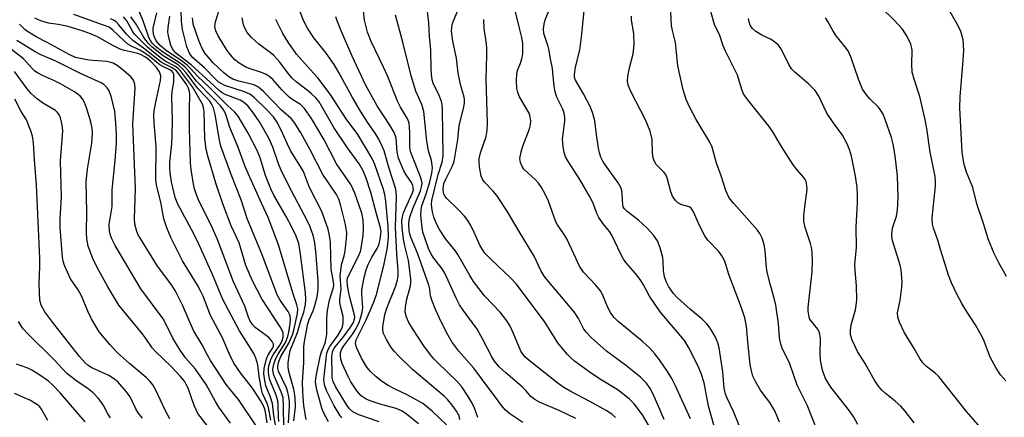
# Model space of a CAD drawing. Units: inches. Extents: x 1267770 to 1273770, y 589449 to 593449.
# Drawn here: x 1271610 to 1271862, y 590247 to 590348 of the extents above; entities that cross this region are included whole.
import ezdxf

# ---------------------------------------------------------------- set-up
doc = ezdxf.new("R2010")
doc.units = ezdxf.units.IN
doc.header["$MEASUREMENT"] = 0
doc.layers.add('Undefined', color=1, linetype='Continuous')

msp = doc.modelspace()

# ---------------------------------------------------------------- linework, layer by layer
at = {"layer": 'Undefined'}
for points, elevation in [([(1271738.44, 590245.36), (1271735.13, 590247.59), (1271734.01, 590248.47), (1271732.93, 590249.72), (1271731.7, 590251.48), (1271729.79, 590253.94), (1271725.91, 590259.23), (1271722.05, 590263.63), (1271720.29, 590266.02), (1271719.23, 590267.82), (1271717.57, 590270.97), (1271716.06, 590274.29), (1271715.1, 590276.67), (1271714.78, 590277.75), (1271714.61, 590279.49), (1271714.4, 590280.46), (1271711.47, 590288.71), (1271709.8, 590292.48), (1271709.56, 590293.26), (1271709.36, 590294.36), (1271709.26, 590296.21), (1271709.35, 590297.17), (1271709.52, 590297.9), (1271710.3, 590300.11), (1271712.21, 590304.67), (1271712.51, 590305.69), (1271712.63, 590306.59), (1271712.52, 590307.39), (1271712.25, 590308.21), (1271710.07, 590313.62), (1271709.62, 590314.99), (1271709.48, 590316.15), (1271709.53, 590319.56), (1271709.29, 590321.92), (1271709.14, 590322.47), (1271708.8, 590323.25), (1271707.13, 590326.04), (1271706.36, 590327.56), (1271703.83, 590333.88), (1271702.78, 590336.25), (1271699.59, 590342.85), (1271698.68, 590345.26), (1271697.88, 590348.32), (1271696.99, 590355.96)], 570), ([(1271701.61, 590245.54), (1271696.43, 590247.31), (1271694.88, 590248.08), (1271694.03, 590248.83), (1271693.33, 590249.77), (1271690.5, 590254.59), (1271689.9, 590255.81), (1271689.63, 590256.85), (1271689.57, 590258), (1271689.52, 590262.09), (1271689.69, 590263.42), (1271689.98, 590264.05), (1271690.41, 590264.7), (1271692.52, 590267.3), (1271694.31, 590269.73), (1271695.03, 590270.97), (1271695.32, 590271.79), (1271695.37, 590272.42), (1271695.26, 590273.19), (1271694.02, 590277.68), (1271693.53, 590280.33), (1271693.44, 590281.66), (1271693.55, 590282.26), (1271693.85, 590283.06), (1271696.28, 590287.73), (1271696.84, 590289.1), (1271697.07, 590289.96), (1271697.53, 590293.22), (1271697.66, 590295.11), (1271697.55, 590297.18), (1271697.2, 590298.91), (1271695.39, 590304.06), (1271694.38, 590306.26), (1271690.74, 590311.59), (1271687.52, 590317.73), (1271684.28, 590323.11), (1271682.53, 590325.71), (1271681.47, 590326.71), (1271679.39, 590328.03), (1271678.4, 590328.82), (1271676.82, 590330.42), (1271674.4, 590333.12), (1271673.41, 590333.96), (1271672.5, 590334.48), (1271671.51, 590334.91), (1271668.58, 590335.87), (1271667.54, 590336.3), (1271665.83, 590337.34), (1271664.68, 590338.21), (1271663.54, 590339.46), (1271662.55, 590340.83), (1271660.4, 590344.35), (1271659.79, 590345.63), (1271659.59, 590346.72), (1271659.75, 590347.91), (1271661.85, 590354.77)], 560), ([(1271815.2, 590239.87), (1271811.33, 590249.63), (1271808.64, 590254.91), (1271806.81, 590260.34), (1271804.88, 590264.35), (1271804.47, 590265.41), (1271804.14, 590267.05), (1271803.91, 590270.65), (1271803.19, 590275.34), (1271802.89, 590276.79), (1271801.84, 590280.47), (1271801, 590283.79), (1271800.82, 590285), (1271800.5, 590289.26), (1271800.19, 590290.93), (1271799.74, 590292.56), (1271799.14, 590293.72), (1271798.52, 590294.6), (1271792.43, 590301.37), (1271791.55, 590302.47), (1271791.1, 590303.18), (1271790.44, 590304.7), (1271789.21, 590308.46), (1271788.04, 590311.68), (1271786.92, 590315.83), (1271786.28, 590317.09), (1271782.84, 590322.88), (1271781.17, 590325.96), (1271780.24, 590328.03), (1271779.45, 590330.53), (1271778.14, 590336.66), (1271777.56, 590342.63), (1271776.8, 590345.33), (1271776.49, 590346.9), (1271776.2, 590354.24)], 588), ([(1271678.44, 590245.29), (1271678.69, 590249.59), (1271678.67, 590250.73), (1271678.55, 590251.92), (1271678.28, 590253.07), (1271677.88, 590254.17), (1271675.86, 590258.47), (1271675.68, 590259.16), (1271675.66, 590259.61), (1271675.87, 590260.73), (1271676.43, 590262.25), (1271678.54, 590265.68), (1271679.47, 590267.8), (1271679.79, 590268.94), (1271680.71, 590273.22), (1271680.8, 590274.4), (1271680.57, 590275.48), (1271679.53, 590278.52), (1271675.89, 590290.8), (1271673.22, 590297.85), (1271671.48, 590301.52), (1271667.44, 590310.6), (1271665.45, 590316.01), (1271663.42, 590320.85), (1271662.34, 590324.21), (1271661.85, 590325.25), (1271660.99, 590326.39), (1271659.24, 590328.3), (1271654.88, 590332.74), (1271652.79, 590335.39), (1271651.85, 590336.4), (1271650.54, 590337.41), (1271646.18, 590340.2), (1271644.35, 590341.61), (1271643.53, 590342.43), (1271643.06, 590343.12), (1271642.68, 590343.86), (1271641.19, 590348.13), (1271640.01, 590350.95)], 550), ([(1271679.76, 590245.73), (1271680.18, 590249.37), (1271680.09, 590251.86), (1271679.8, 590253.83), (1271678.47, 590258.4), (1271678.31, 590259.5), (1271678.31, 590260.61), (1271678.56, 590262.33), (1271678.88, 590263.75), (1271680.74, 590268.35), (1271681.59, 590271.33), (1271682.39, 590273.54), (1271682.77, 590275.5), (1271682.89, 590276.86), (1271682.78, 590278.5), (1271681.53, 590288.43), (1271681.04, 590291.17), (1271680.38, 590293.02), (1271679.24, 590295.33), (1271677.79, 590298.11), (1271674.69, 590303.54), (1271673.86, 590305.14), (1271672.54, 590308.54), (1271671.19, 590313.05), (1271670.41, 590315), (1271668.12, 590319.4), (1271665.55, 590323.77), (1271664.72, 590324.78), (1271662.78, 590326.5), (1271658.08, 590331.19), (1271655.11, 590333.99), (1271653.35, 590335.97), (1271652.54, 590336.75), (1271651.18, 590337.82), (1271647.2, 590340.46), (1271645.53, 590341.84), (1271644.53, 590343.06), (1271643.97, 590344.37), (1271643.74, 590345.5), (1271643.77, 590346.28), (1271644.72, 590350.21)], 552), ([(1271688.64, 590245.51), (1271687.33, 590248.06), (1271686.98, 590249.02), (1271685.68, 590253.72), (1271685.42, 590255.03), (1271685.38, 590255.84), (1271685.62, 590257.59), (1271686.54, 590262.25), (1271686.9, 590263.44), (1271687.78, 590265.66), (1271688.1, 590266.9), (1271688.2, 590267.93), (1271688.27, 590272.05), (1271688.43, 590273.99), (1271688.95, 590276.66), (1271689.86, 590279.6), (1271690.02, 590280.42), (1271689.98, 590281.37), (1271689.39, 590284.58), (1271689.16, 590291.46), (1271688.96, 590293.23), (1271688.61, 590294.83), (1271686.99, 590299.38), (1271683.79, 590305.52), (1271682.24, 590309.58), (1271681.52, 590310.87), (1271679, 590314.77), (1271678.13, 590316.54), (1271677, 590319.23), (1271676.24, 590320.84), (1271675.41, 590322.32), (1271674.55, 590323.55), (1271672.73, 590325.52), (1271669.59, 590328.49), (1271668.5, 590329.36), (1271667.15, 590329.99), (1271662.12, 590331.62), (1271661.15, 590332.07), (1271660.42, 590332.55), (1271659.52, 590333.37), (1271656.94, 590336.09), (1271653.78, 590338.81), (1271653.06, 590339.91), (1271652.37, 590341.53), (1271651.25, 590345.91), (1271651.06, 590348.09), (1271650.96, 590350.74)], 556), ([(1271722.33, 590246.11), (1271722.1, 590247.02), (1271721.43, 590248.25), (1271720.3, 590249.79), (1271719.21, 590251.14), (1271718.3, 590252.09), (1271710.19, 590258.87), (1271706.62, 590262.36), (1271705.46, 590263.61), (1271704.75, 590264.51), (1271703.52, 590266.57), (1271702.73, 590268.15), (1271702.54, 590268.98), (1271702.56, 590269.82), (1271703.09, 590272.97), (1271703.64, 590274.64), (1271705.9, 590280.29), (1271706.36, 590281.82), (1271706.51, 590282.9), (1271706.51, 590284.25), (1271706.19, 590288.39), (1271705.79, 590295.36), (1271706.04, 590303.02), (1271706, 590304.18), (1271705.87, 590305.07), (1271704.17, 590310.37), (1271702.88, 590314.86), (1271702.34, 590316.24), (1271701.57, 590317.87), (1271700.78, 590319.16), (1271698.62, 590322.2), (1271696.87, 590325.02), (1271694.84, 590328.52), (1271691.34, 590334.9), (1271690.1, 590336.96), (1271688.08, 590339.86), (1271684.88, 590343.84), (1271683.29, 590346.26), (1271682.15, 590348.42), (1271681.09, 590351.43)], 566), ([(1271762.16, 590246.61), (1271761.19, 590247.47), (1271759.79, 590248.4), (1271755.73, 590250.67), (1271750.52, 590253.33), (1271748.9, 590254.29), (1271747.5, 590255.29), (1271740.45, 590260.88), (1271738.96, 590262.18), (1271738.34, 590262.96), (1271737.94, 590263.63), (1271736.06, 590268.13), (1271735.06, 590270.17), (1271734.36, 590271.39), (1271732.64, 590273.59), (1271728.59, 590277.73), (1271725.78, 590281.45), (1271724.86, 590282.93), (1271721.79, 590288.38), (1271721.07, 590289.38), (1271718.74, 590292.27), (1271717.08, 590294.76), (1271716.38, 590296.04), (1271715.64, 590297.88), (1271715.28, 590299.25), (1271715.1, 590300.35), (1271715.05, 590301.17), (1271715.13, 590302.17), (1271716.79, 590308.81), (1271717.74, 590311.97), (1271717.99, 590313.57), (1271717.9, 590325.43), (1271717.77, 590326.72), (1271717.58, 590327.5), (1271716.98, 590329.06), (1271715.47, 590332.22), (1271715.25, 590333.06), (1271715.05, 590334.52), (1271714.96, 590335.98), (1271714.91, 590340.65), (1271714.57, 590344.26), (1271714.39, 590347.64), (1271714.05, 590350.58)], 574), ([(1271773.43, 590239.86), (1271769.05, 590247.27), (1271766.96, 590250.08), (1271765.72, 590251.29), (1271763.98, 590252.8), (1271762.59, 590253.78), (1271758.47, 590256.24), (1271756.03, 590257.88), (1271751.69, 590261.06), (1271750.6, 590262.01), (1271749.8, 590262.84), (1271747.4, 590265.71), (1271743.96, 590271.19), (1271736.71, 590280.85), (1271735.4, 590282.32), (1271730.32, 590287.02), (1271728.72, 590288.7), (1271727.52, 590290.55), (1271725.63, 590294.73), (1271724.97, 590296.06), (1271724.38, 590297.03), (1271723.48, 590298.16), (1271721.89, 590299.89), (1271718.87, 590302.73), (1271718.55, 590303.15), (1271718.22, 590303.8), (1271718.08, 590304.31), (1271718.01, 590305.1), (1271718.23, 590306.48), (1271718.76, 590307.8), (1271720.33, 590310.86), (1271720.72, 590311.86), (1271720.94, 590312.66), (1271721.78, 590317.79), (1271722.14, 590321.39), (1271723.34, 590326.07), (1271723.51, 590327.19), (1271723.47, 590328.06), (1271723.32, 590328.93), (1271722.55, 590331.53), (1271721.86, 590334.74), (1271721.46, 590338.57), (1271720.53, 590342.97), (1271720.2, 590345.52), (1271720.21, 590346.37), (1271720.36, 590347.21), (1271720.69, 590348.18), (1271722.04, 590351.37)], 576), ([(1271781.33, 590246.29), (1271777.44, 590254.89), (1271776.6, 590256.59), (1271775.51, 590258.4), (1271773.47, 590261.34), (1271772.26, 590262.89), (1271770.97, 590264.35), (1271769.02, 590266.19), (1271762.83, 590271.23), (1271761.86, 590272.19), (1271760.96, 590273.31), (1271760.17, 590274.8), (1271758.86, 590278.12), (1271758.32, 590279.05), (1271757.16, 590280.51), (1271753.99, 590283.81), (1271752.92, 590285.36), (1271751.02, 590289.6), (1271749.58, 590292.5), (1271748.88, 590293.68), (1271747.3, 590295.92), (1271746.9, 590296.66), (1271745.02, 590302.02), (1271744.26, 590303.58), (1271743.13, 590305.62), (1271742.47, 590306.58), (1271741.7, 590307.47), (1271738.7, 590310.21), (1271738.25, 590310.88), (1271737.85, 590311.86), (1271737.69, 590312.92), (1271737.98, 590314.66), (1271738.43, 590316.09), (1271740.16, 590320.47), (1271740.42, 590321.51), (1271740.48, 590322.52), (1271740.35, 590323.56), (1271740.04, 590324.5), (1271737.59, 590328.72), (1271737.15, 590329.79), (1271736.9, 590330.87), (1271736.78, 590332.86), (1271736.89, 590334.59), (1271737.08, 590335.41), (1271737.87, 590337.33), (1271738.2, 590338.46), (1271738.43, 590339.62), (1271738.47, 590341), (1271738.39, 590342.4), (1271738.15, 590343.88), (1271737.52, 590346.62), (1271736.52, 590350.43)], 580), ([(1271788.15, 590242.04), (1271785.95, 590249.48), (1271784.87, 590255.51), (1271784.09, 590257.89), (1271783.29, 590259.75), (1271780.95, 590264.42), (1271779.79, 590266.33), (1271778.9, 590267.47), (1271773.61, 590273.64), (1271770.89, 590277.69), (1271769.35, 590280.57), (1271768.47, 590281.98), (1271767.26, 590283.5), (1271764.87, 590286.17), (1271764.18, 590287.13), (1271763.5, 590288.42), (1271761.25, 590293.25), (1271760.64, 590294.2), (1271758.96, 590296.22), (1271757.86, 590297.84), (1271757.37, 590298.82), (1271756.42, 590301.48), (1271755.52, 590303.26), (1271753.01, 590307.56), (1271749.95, 590312.3), (1271749.37, 590313.34), (1271749.06, 590314.15), (1271748.75, 590315.86), (1271748.59, 590317.89), (1271749.15, 590322.48), (1271749.16, 590323.34), (1271749.04, 590324.49), (1271748.71, 590325.56), (1271747.16, 590328.65), (1271746.67, 590330), (1271746.45, 590331.35), (1271746, 590335.95), (1271745.4, 590338.86), (1271745.16, 590340.54), (1271744.9, 590341.62), (1271743.85, 590344.87), (1271743.7, 590346.13), (1271743.86, 590347.29), (1271744.17, 590348.43), (1271745.59, 590351.87)], 582), ([(1271793.86, 590244.56), (1271792.34, 590248.12), (1271790.72, 590251.55), (1271790.32, 590252.6), (1271790, 590254.15), (1271789.64, 590258.31), (1271788.7, 590264.47), (1271788.39, 590265.73), (1271787.67, 590267.31), (1271786.38, 590269.52), (1271785.53, 590270.63), (1271784.33, 590271.8), (1271781.34, 590274.27), (1271778.02, 590277.29), (1271777.03, 590278.38), (1271775.86, 590280.03), (1271775.2, 590281.3), (1271774.72, 590282.64), (1271774.45, 590284.23), (1271774.38, 590286.75), (1271774.28, 590287.59), (1271773.61, 590290.03), (1271772.9, 590291.87), (1271771.88, 590293.32), (1271770.29, 590295.08), (1271768.03, 590297.12), (1271765.14, 590299.37), (1271764.37, 590300.13), (1271764.14, 590300.55), (1271764.01, 590301.03), (1271763.91, 590303.82), (1271763.78, 590304.68), (1271763.54, 590305.51), (1271762.84, 590306.72), (1271759.32, 590311.51), (1271758.9, 590312.21), (1271758.43, 590313.28), (1271758.07, 590314.4), (1271757.81, 590315.55), (1271757.28, 590319.05), (1271756.85, 590322.57), (1271756.39, 590324.43), (1271755.73, 590326.03), (1271754, 590329.5), (1271751.88, 590332.97), (1271751.66, 590333.64), (1271751.62, 590334.4), (1271751.89, 590336.25), (1271753.05, 590340.65), (1271753.55, 590344.73), (1271754.19, 590351.65)], 584), ([(1271824.2, 590244.8), (1271823.19, 590246.72), (1271822.07, 590248.32), (1271817.33, 590254.41), (1271816.41, 590255.76), (1271815.89, 590256.77), (1271815.21, 590258.77), (1271814.67, 590261.29), (1271814.55, 590263.03), (1271814.63, 590266.93), (1271814.44, 590268.29), (1271813.97, 590269.21), (1271812.12, 590271.53), (1271811.88, 590272), (1271811.64, 590272.78), (1271811.49, 590273.85), (1271811.5, 590274.74), (1271812.52, 590283.89), (1271812.57, 590286.56), (1271812.5, 590288.93), (1271812.37, 590290.11), (1271812.09, 590291.17), (1271810.72, 590295.25), (1271810.43, 590296.85), (1271810.43, 590298.24), (1271810.63, 590300.56), (1271811.25, 590304.95), (1271811.18, 590306.02), (1271810.95, 590307.05), (1271810.74, 590307.51), (1271810.34, 590308.14), (1271808.57, 590310.07), (1271807.69, 590311.25), (1271804.66, 590316.02), (1271802.42, 590319.78), (1271801.5, 590321.14), (1271796.01, 590327.89), (1271795.05, 590329.27), (1271794.61, 590330.31), (1271793.39, 590334.22), (1271790.31, 590340.41), (1271789.76, 590341.75), (1271788.92, 590344.44), (1271787.54, 590347.23), (1271786.06, 590352.3)], 590), ([(1271862.08, 590256.03), (1271860.74, 590257.5), (1271859.67, 590259.25), (1271858.12, 590262.09), (1271856.59, 590266.15), (1271856, 590267.41), (1271854.4, 590270.19), (1271852.05, 590273.83), (1271850.87, 590275.84), (1271849.61, 590278.15), (1271848.2, 590281.13), (1271847.43, 590283.03), (1271845.36, 590289.58), (1271844.67, 590291.97), (1271843.57, 590295.08), (1271843.36, 590296.14), (1271843.27, 590297.76), (1271844.09, 590305.8), (1271844.11, 590306.92), (1271843.98, 590308.34), (1271843.72, 590310.03), (1271842.76, 590314.57), (1271841.86, 590320.62), (1271841.38, 590323.28), (1271840.06, 590328.75), (1271838.62, 590333.25), (1271838.17, 590334.98), (1271838.04, 590336.95), (1271838.11, 590340.67), (1271837.98, 590341.46), (1271837.76, 590342.22), (1271836.87, 590344.14), (1271835.63, 590346.04), (1271833.54, 590348.3), (1271830.31, 590351.5)], 596), ([(1271862.29, 590282.67), (1271860.3, 590286.24), (1271859.03, 590288.77), (1271857.63, 590292.31), (1271856.42, 590296.31), (1271854.72, 590301.32), (1271853.65, 590305.51), (1271852.06, 590309.45), (1271851.47, 590311.38), (1271851.16, 590312.79), (1271850.97, 590314.52), (1271850.34, 590325.86), (1271850.38, 590328.74), (1271851.2, 590338.05), (1271851.33, 590340.65), (1271851.3, 590341.82), (1271851.15, 590343.26), (1271850.56, 590345.46), (1271849.83, 590347.01), (1271847.23, 590351.44)], 598), ([(1271672.98, 590245.23), (1271672.46, 590248.46), (1271672.08, 590249.46), (1271671.23, 590250.93), (1271669.17, 590254.14), (1271666.12, 590258.08), (1271664.44, 590260.53), (1271663.22, 590263.01), (1271661.5, 590266.97), (1271658.41, 590272.72), (1271656.56, 590277.68), (1271655.92, 590279.08), (1271655.11, 590280.52), (1271651.31, 590286.72), (1271648.3, 590292.66), (1271647.28, 590295.14), (1271646.52, 590297.49), (1271645.75, 590301.77), (1271644.65, 590306.13), (1271644.41, 590307.53), (1271644.53, 590315.88), (1271644, 590322.04), (1271643.97, 590324.01), (1271644.06, 590325.13), (1271644.34, 590326.87), (1271645.63, 590332.91), (1271645.7, 590334.06), (1271645.59, 590334.61), (1271645.42, 590335.06), (1271644.63, 590336.17), (1271643.04, 590337.9), (1271641.77, 590338.88), (1271640.52, 590339.57), (1271639.5, 590339.91), (1271636.44, 590340.56), (1271635.33, 590340.94), (1271633.46, 590341.81), (1271629.53, 590344.04), (1271627.73, 590344.83), (1271625.88, 590345.5), (1271622.01, 590346.66), (1271619.47, 590347.2), (1271617, 590347.54), (1271615.04, 590348.14), (1271613.49, 590348.86)], 540), ([(1271673.86, 590245.9), (1271673.32, 590249.18), (1271672.95, 590250.22), (1271671.78, 590252.78), (1271671.48, 590253.75), (1271670.88, 590257.15), (1271670.56, 590260.14), (1271670.07, 590261.79), (1271669.59, 590262.84), (1271668.88, 590264.1), (1271665.89, 590268.77), (1271661.63, 590276.8), (1271658.92, 590283.23), (1271655.49, 590291.01), (1271654.21, 590293.59), (1271650.1, 590301.26), (1271649.74, 590302.04), (1271649.43, 590302.97), (1271648.48, 590306.98), (1271648.11, 590309.23), (1271648, 590310.61), (1271648.05, 590311.96), (1271648.53, 590316.63), (1271648.65, 590318.69), (1271648.72, 590322.53), (1271648.59, 590328.67), (1271648.67, 590330.04), (1271649.02, 590332.48), (1271649.09, 590333.63), (1271649.02, 590334.44), (1271648.86, 590334.88), (1271648.61, 590335.22), (1271648.22, 590335.54), (1271646.23, 590336.44), (1271645.51, 590336.87), (1271642.74, 590339.1), (1271641.38, 590340.07), (1271640.35, 590340.67), (1271638.03, 590341.77), (1271637.3, 590342.21), (1271636.41, 590342.96), (1271633.44, 590345.8), (1271632.47, 590346.5), (1271630.83, 590347.17), (1271623.47, 590349.74)], 542), ([(1271675.63, 590241.75), (1271674.64, 590247.09), (1271674.3, 590250.2), (1271673.84, 590251.78), (1271672.66, 590254.76), (1271672.35, 590256.13), (1271672.14, 590257.81), (1271672.22, 590259.2), (1271672.82, 590261.65), (1271673.24, 590262.64), (1271674.41, 590264.43), (1271674.56, 590264.9), (1271674.55, 590265.39), (1271674.25, 590266.05), (1271673.38, 590267.07), (1271672.73, 590267.61), (1271669.91, 590269.62), (1271669.17, 590270.39), (1271668.58, 590271.28), (1271668.17, 590272.31), (1271667.27, 590275.11), (1271664.38, 590281.38), (1271660.27, 590292.15), (1271658.51, 590296.03), (1271655.48, 590302.07), (1271654.74, 590303.87), (1271654.36, 590305.18), (1271654.13, 590306.33), (1271653.54, 590310.12), (1271653.35, 590311.83), (1271653.05, 590320.54), (1271653.08, 590325.56), (1271653.2, 590329.3), (1271653.09, 590330.09), (1271652.74, 590331.06), (1271652.36, 590331.78), (1271651.56, 590332.97), (1271650.36, 590334.58), (1271649.62, 590335.43), (1271648.64, 590336.13), (1271646.55, 590337.14), (1271645.81, 590337.6), (1271641.31, 590341.16), (1271638.56, 590343.09), (1271636.9, 590344.72), (1271635.01, 590347.14), (1271634.27, 590347.89), (1271633.6, 590348.3), (1271632.85, 590348.63)], 544), ([(1271675.94, 590245.56), (1271675.84, 590246.72), (1271675.77, 590249.78), (1271675.65, 590250.89), (1271675.26, 590252.32), (1271673.64, 590256.25), (1271673.39, 590257.33), (1271673.27, 590258.42), (1271673.33, 590259.27), (1271673.48, 590260.11), (1271673.99, 590261.69), (1271674.54, 590262.68), (1271676.23, 590265.09), (1271676.84, 590266.24), (1271677.08, 590267.16), (1271677.02, 590268.25), (1271676.7, 590269.04), (1271676.26, 590269.8), (1271671.62, 590277.01), (1271669.19, 590281.6), (1271667.5, 590285.51), (1271665.78, 590291.29), (1271663.78, 590295.68), (1271661.58, 590301.28), (1271659.79, 590306.56), (1271657.86, 590313.27), (1271657.37, 590315.24), (1271657, 590318.07), (1271656.84, 590324.91), (1271656.69, 590325.93), (1271656.42, 590326.83), (1271653.84, 590331.22), (1271650.74, 590335.37), (1271650.15, 590335.95), (1271649.5, 590336.43), (1271646.85, 590337.87), (1271645.87, 590338.51), (1271643.85, 590340.09), (1271642.36, 590341.39), (1271638.96, 590344.77), (1271638.46, 590345.47), (1271637, 590348.11), (1271636.18, 590349.18)], 546), ([(1271677.21, 590244.06), (1271677.17, 590249.42), (1271677.02, 590251.63), (1271676.63, 590252.94), (1271674.7, 590257.43), (1271674.5, 590258.24), (1271674.44, 590259.03), (1271674.64, 590260.3), (1271675.12, 590261.58), (1271675.76, 590262.83), (1271677.63, 590265.82), (1271678.26, 590267.35), (1271678.52, 590268.43), (1271678.84, 590270.67), (1271678.92, 590271.78), (1271678.85, 590272.55), (1271678.71, 590273.03), (1271678.32, 590273.79), (1271676.28, 590276.64), (1271675.53, 590278), (1271671.62, 590288.5), (1271667.92, 590297.28), (1271666.32, 590302.35), (1271663.73, 590308.85), (1271661.12, 590316.04), (1271660.73, 590317.61), (1271659.66, 590324.16), (1271659.22, 590325.88), (1271658.74, 590326.9), (1271658.27, 590327.59), (1271657.35, 590328.65), (1271655.19, 590330.8), (1271652.22, 590334.81), (1271651.31, 590335.89), (1271650.14, 590336.85), (1271646.29, 590339.17), (1271643.5, 590341.37), (1271642.6, 590342.34), (1271641.41, 590343.89), (1271639.39, 590347.26), (1271638.06, 590349.16)], 548), ([(1271682.91, 590246.14), (1271682.38, 590249.63), (1271682.06, 590253.17), (1271682.01, 590255.66), (1271682.33, 590260.66), (1271682.35, 590264.81), (1271682.5, 590266.1), (1271683.38, 590270.59), (1271683.73, 590271.66), (1271684.71, 590273.91), (1271685.16, 590275.27), (1271685.76, 590277.47), (1271686.01, 590279.36), (1271686.01, 590281.6), (1271685.39, 590289.08), (1271685.16, 590291.36), (1271684.81, 590292.96), (1271683.94, 590295.43), (1271683.23, 590297.04), (1271678.49, 590305.94), (1271676.53, 590309.9), (1271675.88, 590311.51), (1271674.41, 590315.81), (1271673.49, 590317.92), (1271670.96, 590322.29), (1271669.48, 590324.52), (1271668.01, 590326.36), (1271666.89, 590327.37), (1271666.08, 590327.81), (1271662.18, 590329.31), (1271661.44, 590329.73), (1271660.77, 590330.23), (1271658.4, 590332.49), (1271653.47, 590336.92), (1271649.53, 590340), (1271648.69, 590340.95), (1271648.25, 590341.9), (1271647.76, 590343.86), (1271647.56, 590345.29), (1271647.64, 590346.45), (1271648.02, 590349.35)], 554), ([(1271692.08, 590246.55), (1271691.56, 590247.22), (1271690.09, 590249.61), (1271688.18, 590253.57), (1271687.68, 590254.98), (1271687.5, 590256.34), (1271688.03, 590261.75), (1271688.24, 590263.09), (1271688.55, 590264.01), (1271688.98, 590264.78), (1271691.03, 590267.63), (1271691.93, 590269.08), (1271692.27, 590269.85), (1271692.46, 590270.9), (1271692.43, 590272.51), (1271691.79, 590274.77), (1271691.61, 590276.05), (1271691.6, 590276.83), (1271691.87, 590279.54), (1271691.63, 590282.82), (1271692.01, 590285.72), (1271692.66, 590288.04), (1271692.9, 590289.26), (1271693.27, 590292.42), (1271693.32, 590293.88), (1271693.23, 590294.94), (1271693.03, 590296.02), (1271691.71, 590301.18), (1271691.29, 590302.53), (1271690.75, 590303.66), (1271687.22, 590308.86), (1271683.88, 590315.29), (1271681.58, 590319.48), (1271680.08, 590321.96), (1271679.23, 590323.1), (1271676.54, 590325.36), (1271672.14, 590329.98), (1271670.75, 590331.16), (1271669.94, 590331.6), (1271669.21, 590331.87), (1271665.73, 590332.73), (1271664.18, 590333.25), (1271663.16, 590333.8), (1271661.87, 590334.8), (1271659.12, 590337.44), (1271657.12, 590339.77), (1271656.28, 590341.1), (1271655.45, 590343.14), (1271654.05, 590347.33), (1271653.89, 590348.2), (1271653.87, 590348.95)], 558), ([(1271711.72, 590244.97), (1271708.52, 590247.52), (1271707.35, 590248.31), (1271705.98, 590248.9), (1271702.17, 590249.92), (1271699.37, 590250.85), (1271698.3, 590251.33), (1271697.07, 590252.16), (1271695.95, 590253.42), (1271694.37, 590255.73), (1271693.6, 590257.27), (1271692.19, 590260.43), (1271691.84, 590261.53), (1271691.71, 590262.37), (1271691.78, 590263.19), (1271692.03, 590263.99), (1271692.57, 590264.95), (1271694.89, 590268.05), (1271695.62, 590269.17), (1271696.49, 590270.94), (1271696.95, 590272.26), (1271697.28, 590273.6), (1271697.42, 590274.69), (1271697.19, 590278.24), (1271697.2, 590279.28), (1271697.81, 590282.44), (1271698.28, 590284.43), (1271698.79, 590285.81), (1271699.73, 590287.65), (1271701.15, 590289.86), (1271701.59, 590290.83), (1271701.92, 590292.18), (1271702.11, 590293.57), (1271702.13, 590294.3), (1271702.01, 590295.2), (1271700.92, 590298.72), (1271699.52, 590304.19), (1271698.29, 590307.89), (1271697.56, 590309.77), (1271696.48, 590311.56), (1271693.56, 590315.65), (1271690.03, 590320.84), (1271686.27, 590327.38), (1271685.44, 590328.43), (1271684.44, 590329.37), (1271683.18, 590330.42), (1271680.39, 590332.54), (1271679.33, 590333.5), (1271678.41, 590334.58), (1271676.2, 590337.56), (1271674.7, 590339.27), (1271673.73, 590340.08), (1271670.79, 590342.19), (1271668.91, 590343.85), (1271667.83, 590345.15), (1271667.29, 590346.1), (1271666.87, 590347.1), (1271666.56, 590348.91)], 562), ([(1271718.85, 590244.71), (1271715.23, 590248.21), (1271712.79, 590250.18), (1271708.84, 590252.44), (1271705.6, 590253.96), (1271703.91, 590254.85), (1271702.49, 590255.76), (1271700.89, 590256.99), (1271699.42, 590258.36), (1271698.5, 590259.48), (1271697.14, 590261.78), (1271695.94, 590264.34), (1271695.68, 590265.11), (1271695.6, 590265.62), (1271695.72, 590266.47), (1271698.29, 590271.63), (1271700.2, 590275.99), (1271701, 590278.13), (1271702.8, 590285.49), (1271703.77, 590290.15), (1271704.02, 590292.8), (1271703.96, 590295.53), (1271703.34, 590302), (1271703.07, 590303.72), (1271702.63, 590305.27), (1271700.56, 590311.36), (1271699.93, 590312.76), (1271698.77, 590314.78), (1271696.2, 590319.04), (1271693.18, 590323.08), (1271689.11, 590329.36), (1271685.92, 590333.54), (1271683.93, 590335.68), (1271680.51, 590339.64), (1271678.3, 590342.66), (1271677, 590344.89), (1271675.2, 590348.5)], 564), ([(1271726.87, 590246.58), (1271726.04, 590249.01), (1271725.44, 590250.25), (1271724.42, 590251.98), (1271722.8, 590254.47), (1271721.54, 590255.96), (1271716.69, 590260.57), (1271715.66, 590261.61), (1271714.75, 590262.7), (1271713.04, 590264.97), (1271710.15, 590269.41), (1271709.24, 590270.93), (1271708.63, 590272.27), (1271708.33, 590273.6), (1271708.36, 590274.98), (1271708.71, 590276.94), (1271709.64, 590280.36), (1271709.76, 590281.23), (1271709.75, 590282.08), (1271709.19, 590286.81), (1271708.21, 590290.52), (1271707.87, 590292.29), (1271707.53, 590295.15), (1271707.47, 590296.86), (1271707.61, 590297.95), (1271707.88, 590298.97), (1271708.37, 590300.22), (1271710.2, 590304.12), (1271710.4, 590304.91), (1271710.38, 590305.49), (1271710.24, 590305.99), (1271709.89, 590306.74), (1271708.56, 590308.72), (1271707.97, 590309.74), (1271706.62, 590312.99), (1271706.24, 590314.64), (1271705.96, 590318.13), (1271705.51, 590319.54), (1271704.37, 590321.48), (1271701.1, 590326.43), (1271698.17, 590331.81), (1271694.69, 590339.1), (1271691.89, 590345.59), (1271690.86, 590348.19), (1271690.56, 590349.15)], 568), ([(1271751.99, 590246.32), (1271747.9, 590248.32), (1271742.73, 590250.56), (1271741.53, 590251.22), (1271740.5, 590252.03), (1271739.17, 590253.53), (1271738.23, 590254.45), (1271734.04, 590258.02), (1271732.39, 590259.57), (1271731.2, 590261.01), (1271730.47, 590262.12), (1271728.08, 590266.76), (1271726.7, 590269.23), (1271723.18, 590274.06), (1271722.25, 590275.47), (1271721.45, 590277.01), (1271718.44, 590283.58), (1271717.74, 590284.7), (1271715.64, 590287.42), (1271714.86, 590288.63), (1271714.28, 590289.86), (1271713.38, 590292.36), (1271712.84, 590294.04), (1271712.62, 590295.25), (1271712.35, 590298.35), (1271712.36, 590299.76), (1271712.57, 590300.78), (1271713.7, 590303.91), (1271714.62, 590306.94), (1271715.12, 590309.13), (1271715.27, 590310.5), (1271715.03, 590312.4), (1271714.31, 590314.86), (1271713.86, 590317.35), (1271713.08, 590324.98), (1271712.59, 590326.74), (1271711.05, 590330.12), (1271709.84, 590334.04), (1271707.7, 590342.72), (1271705.83, 590349.63)], 572), ([(1271774.61, 590246.1), (1271771.81, 590252.6), (1271771.03, 590254.05), (1271770.1, 590255.38), (1271768.57, 590256.91), (1271764.68, 590260.01), (1271759.89, 590263.63), (1271755.92, 590267.09), (1271754.74, 590268.34), (1271754.09, 590269.27), (1271752.7, 590271.93), (1271751.61, 590273.65), (1271744.98, 590281.39), (1271743.89, 590282.78), (1271743.07, 590284.28), (1271741.37, 590287.92), (1271737.51, 590294.2), (1271734.41, 590299.46), (1271731.78, 590303.46), (1271730.87, 590304.53), (1271728.57, 590306.94), (1271728.1, 590307.62), (1271727.78, 590308.38), (1271727.3, 590310.79), (1271727.22, 590311.97), (1271727.26, 590312.8), (1271727.61, 590314.34), (1271729.07, 590318.51), (1271729.32, 590320.08), (1271729.4, 590321.96), (1271729.07, 590333.2), (1271729.25, 590339.36), (1271729.23, 590341.1), (1271729.14, 590342.25), (1271728.54, 590346.23), (1271728.41, 590348.47)], 578), ([(1271804.12, 590245.45), (1271802.98, 590248.34), (1271801.72, 590250.45), (1271799.94, 590252.68), (1271799.29, 590253.62), (1271797.98, 590255.87), (1271797.36, 590257.16), (1271796.97, 590258.53), (1271796.65, 590260.22), (1271796.02, 590266.01), (1271795.67, 590270), (1271795.29, 590272.09), (1271794.42, 590274.72), (1271791.14, 590283.23), (1271790.44, 590285.81), (1271790.07, 590286.81), (1271789.43, 590288), (1271788.61, 590289.14), (1271785.79, 590292.04), (1271785.1, 590292.91), (1271783.68, 590295.74), (1271782.16, 590299.28), (1271781.75, 590299.95), (1271781.41, 590300.3), (1271780.99, 590300.54), (1271779.15, 590301.08), (1271778.14, 590301.57), (1271777.53, 590302.13), (1271776.74, 590303.31), (1271776.3, 590304.36), (1271775.48, 590307.62), (1271775.11, 590308.65), (1271774.64, 590309.34), (1271772.6, 590311.41), (1271772.02, 590312.3), (1271771.78, 590313.11), (1271771.64, 590314.27), (1271771.52, 590317.75), (1271771.07, 590319.88), (1271769.82, 590322.79), (1271766.12, 590330.06), (1271765.43, 590331.68), (1271765.25, 590332.76), (1271765.34, 590333.87), (1271765.78, 590336.11), (1271766.65, 590339.73), (1271766.94, 590342.02), (1271766.86, 590344.91), (1271766.25, 590348.32), (1271766.22, 590349.36)], 586), ([(1271838.6, 590245.29), (1271836.36, 590248.23), (1271835.25, 590249.56), (1271833.81, 590250.84), (1271831.18, 590252.82), (1271830.39, 590253.58), (1271829.48, 590254.61), (1271828.58, 590256.01), (1271826.07, 590260.46), (1271824.13, 590263.48), (1271822.76, 590266.37), (1271822.36, 590267.74), (1271822.32, 590268.9), (1271822.47, 590270.35), (1271823.62, 590274.15), (1271823.82, 590275.28), (1271823.94, 590276.72), (1271823.89, 590280.29), (1271823.54, 590284.24), (1271823.49, 590285.88), (1271823.87, 590290.07), (1271823.77, 590295.46), (1271824.13, 590301.52), (1271824.17, 590303.46), (1271824.05, 590305.46), (1271823.64, 590308.4), (1271822.57, 590313.52), (1271822.12, 590315.19), (1271821.41, 590316.8), (1271820.29, 590318.87), (1271817.71, 590322.37), (1271816.31, 590324.5), (1271814.21, 590328.83), (1271813.29, 590330.29), (1271811.64, 590331.93), (1271808.06, 590335), (1271807.25, 590335.83), (1271806.54, 590336.99), (1271804.68, 590340.79), (1271803.87, 590341.94), (1271802.99, 590342.69), (1271802.02, 590343.35), (1271799.6, 590344.52), (1271798.1, 590345.43), (1271797.22, 590346.15), (1271796.9, 590346.58), (1271796.65, 590347.08), (1271796.39, 590347.88), (1271796.23, 590348.71)], 592), ([(1271859.83, 590239.26), (1271852.04, 590248.19), (1271844.86, 590257.17), (1271844.04, 590257.98), (1271841.81, 590259.68), (1271840.88, 590260.64), (1271840.12, 590261.74), (1271838.64, 590264.31), (1271836.16, 590268.31), (1271834.89, 590270.98), (1271834.43, 590272.34), (1271834.41, 590273.45), (1271835.02, 590276.55), (1271835.46, 590279.94), (1271835.53, 590281.35), (1271835.44, 590283.33), (1271835.32, 590284.45), (1271835.08, 590285.57), (1271833.05, 590292.18), (1271832.9, 590293.61), (1271833.06, 590295.06), (1271834.1, 590298.12), (1271834.38, 590299.61), (1271834.51, 590303.03), (1271834.36, 590308.39), (1271833.81, 590313.56), (1271833.27, 590316.58), (1271832.82, 590318.3), (1271831.24, 590322.93), (1271830.69, 590324.29), (1271830.13, 590325.24), (1271829.47, 590326.03), (1271827.25, 590328.17), (1271826.2, 590329.51), (1271825.45, 590330.69), (1271824.36, 590333.2), (1271822.46, 590338.96), (1271821.7, 590340.47), (1271820.9, 590341.61), (1271818.63, 590344.31), (1271817.78, 590345.67), (1271816.55, 590347.98), (1271815.96, 590348.9)], 594), ([(1271670.3, 590244.27), (1271665.61, 590251.23), (1271663.54, 590253.67), (1271662.48, 590255.06), (1271658.49, 590261.18), (1271657.64, 590262.59), (1271656.3, 590265.19), (1271654.11, 590268.85), (1271651.38, 590275.22), (1271649.44, 590279.09), (1271648.3, 590280.84), (1271644.89, 590285.33), (1271640.32, 590292.66), (1271639.91, 590293.41), (1271639.59, 590294.21), (1271639.09, 590296.08), (1271638.95, 590297.57), (1271639.23, 590305.16), (1271638.6, 590321.77), (1271639.16, 590330.79), (1271639.06, 590331.94), (1271638.7, 590332.95), (1271638.04, 590333.82), (1271636.1, 590335.52), (1271634.52, 590336.75), (1271633.5, 590337.29), (1271632.67, 590337.57), (1271631.89, 590337.72), (1271627.32, 590338.11), (1271625.6, 590338.39), (1271623.91, 590338.8), (1271622.22, 590339.51), (1271616.64, 590342.6), (1271613.8, 590344.06), (1271611.56, 590345.41), (1271610.87, 590345.92), (1271610.28, 590346.49), (1271609.56, 590347.32)], 538), ([(1271663.56, 590245.16), (1271660.6, 590249.22), (1271659.69, 590250.71), (1271657.31, 590255.06), (1271656, 590257.06), (1271654.61, 590259.01), (1271652.02, 590261.92), (1271650.64, 590263.83), (1271648.79, 590266.9), (1271647.01, 590270.62), (1271646.29, 590271.91), (1271640.64, 590279.55), (1271634.02, 590290.61), (1271633.16, 590292.32), (1271632.84, 590293.31), (1271632.61, 590294.4), (1271632.51, 590296.03), (1271633.23, 590300.64), (1271633.23, 590304.89), (1271634.01, 590312.43), (1271634.34, 590316.86), (1271634.39, 590319.06), (1271634.25, 590321.94), (1271633.93, 590324.94), (1271633.1, 590328.56), (1271632.48, 590330.2), (1271632.03, 590330.96), (1271631.69, 590331.38), (1271631.13, 590331.88), (1271630.44, 590332.31), (1271625.35, 590334.59), (1271618.85, 590337.84), (1271614.86, 590339.53), (1271613.59, 590340.19), (1271608.89, 590343.16)], 536), ([(1271661.94, 590238.96), (1271655.18, 590247.68), (1271654.24, 590249.7), (1271652.7, 590254.12), (1271652.24, 590255.1), (1271651.75, 590255.9), (1271650.75, 590257.11), (1271648.36, 590259.65), (1271644.27, 590263.59), (1271643.49, 590264.44), (1271641.76, 590267.07), (1271640.96, 590268.15), (1271634.99, 590275.41), (1271632.2, 590280.03), (1271629.37, 590285.15), (1271628.28, 590287.32), (1271627.16, 590290.5), (1271626.77, 590292.33), (1271626.67, 590294.02), (1271626.78, 590299.2), (1271626.63, 590306.97), (1271626.97, 590310.21), (1271628.1, 590316.83), (1271628.23, 590319.33), (1271628.13, 590320.69), (1271627.8, 590322.28), (1271626.71, 590325.89), (1271626.19, 590327.26), (1271625.65, 590328.15), (1271625.14, 590328.75), (1271624.53, 590329.31), (1271623.6, 590329.96), (1271620.06, 590332.02), (1271618.48, 590332.8), (1271615.42, 590334.15), (1271614.15, 590334.83), (1271613.45, 590335.31), (1271612.83, 590335.89), (1271610.53, 590338.41), (1271607.51, 590340.79)], 534), ([(1271648.05, 590246.3), (1271646.94, 590248.33), (1271644.4, 590253.75), (1271643.67, 590254.94), (1271643.01, 590255.84), (1271641.99, 590256.87), (1271637.74, 590260.43), (1271634.67, 590263.21), (1271632.63, 590265.33), (1271629.98, 590268.58), (1271627.94, 590271.85), (1271627.01, 590273.85), (1271625.43, 590277.76), (1271624.55, 590279.28), (1271622.57, 590282.15), (1271621.05, 590285.54), (1271620.69, 590286.61), (1271620.51, 590287.69), (1271619.93, 590295.13), (1271619.96, 590297.62), (1271620.27, 590303.03), (1271620.08, 590312.35), (1271620.6, 590320.03), (1271620.56, 590320.8), (1271620.38, 590321.9), (1271620, 590323.31), (1271619.68, 590324.06), (1271619.27, 590324.7), (1271618.74, 590325.2), (1271615.69, 590326.95), (1271614.19, 590328.1), (1271612.56, 590329.51), (1271611.52, 590330.72), (1271608.22, 590335.22)], 532), ([(1271641, 590246.46), (1271639.91, 590247.81), (1271639.33, 590248.8), (1271637.84, 590251.92), (1271636.87, 590253.29), (1271634.69, 590255.71), (1271633.61, 590256.64), (1271632.44, 590257.35), (1271628.07, 590259.31), (1271627.13, 590259.9), (1271626.34, 590260.58), (1271624.94, 590262.19), (1271618.33, 590270.6), (1271616.06, 590273.69), (1271615.12, 590275.38), (1271614.76, 590276.67), (1271614.62, 590278.64), (1271614.56, 590280.91), (1271614.74, 590285.29), (1271614.74, 590287.44), (1271613.93, 590306.21), (1271613.39, 590312.54), (1271613.11, 590316.94), (1271612.86, 590318.61), (1271612.44, 590320.02), (1271611.3, 590322.77), (1271609.96, 590324.96), (1271608.31, 590328.13)], 530), ([(1271632.84, 590246.54), (1271632.12, 590247.55), (1271631.06, 590249.65), (1271630.61, 590250.39), (1271629.73, 590251.5), (1271628.39, 590252.97), (1271627.14, 590253.99), (1271624.2, 590255.88), (1271621.68, 590257.87), (1271618.31, 590261.48), (1271611.52, 590268.22), (1271610.56, 590269.26), (1271610.04, 590269.94), (1271609.31, 590271.22)], 528), ([(1271626.34, 590245.52), (1271619.92, 590252.97), (1271618.06, 590254.91), (1271616.95, 590255.91), (1271614.49, 590257.62), (1271612.72, 590258.74), (1271611.68, 590259.21), (1271608.78, 590260.26)], 526), ([(1271616.79, 590245.85), (1271615.18, 590248.73), (1271614.71, 590249.33), (1271614.14, 590249.87), (1271612.16, 590251.05), (1271608.26, 590252.77)], 524)]:
    msp.add_lwpolyline(points, dxfattribs=dict(at, elevation=elevation))

doc.saveas('drawing.dxf')
